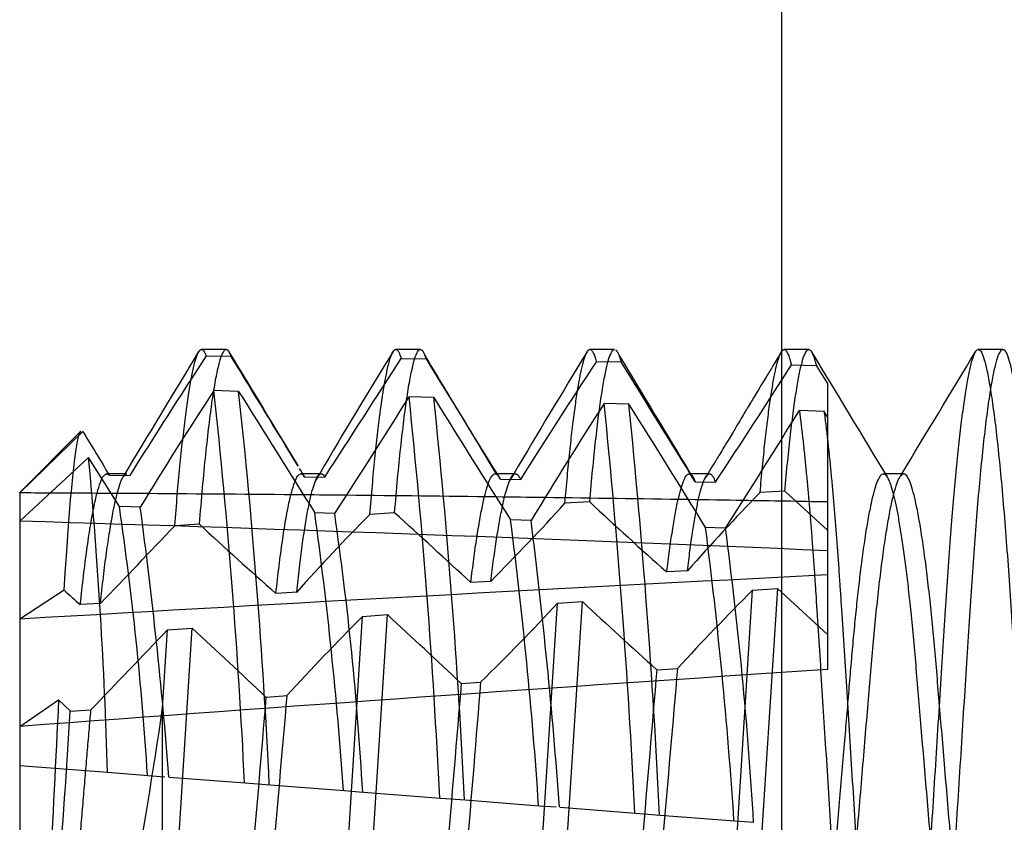
# Paper-space layout 'Page6' of a CAD drawing. Units: inches. Extents: x 0.7 to 8, y 0.3 to 10.5.
# Drawn here: x 5 to 5.1, y 3.6 to 3.7 of the extents above; entities that cross this region are included whole.
import ezdxf
from ezdxf.lldxf.tags import DXFTag

# ---------------------------------------------------------------- set-up
doc = ezdxf.new("R2010")
doc.units = ezdxf.units.IN
doc.header["$MEASUREMENT"] = 0
for name, color, linetype in [('15-0192', 7, 'Continuous'), ('Default', 7, 'Continuous'), ('H-2858 FAMILY', 7, 'Continuous')]:
    doc.layers.add(name, color=color, linetype=linetype)
tags = doc.linetypes.add('HIDDEN2', pattern=[0.1875, 0.125, -0.0625]).pattern_tags.tags
tags[6:7] = [DXFTag(74, 4), DXFTag(75, 0), DXFTag(340, '0'), DXFTag(46, 0.0), DXFTag(50, 0.0), DXFTag(44, 0.0), DXFTag(45, 0.0)]
tags[4:5] = [DXFTag(74, 4), DXFTag(75, 0), DXFTag(340, '0'), DXFTag(46, 0.0), DXFTag(50, 0.0), DXFTag(44, 0.0), DXFTag(45, 0.0)]

# ---------------------------------------------------------------- blocks, each defined once
blk = doc.blocks.new('SE32')
at = {"layer": '15-0192', "color": 7, "linetype": 'Continuous'}
for p, q in [((4.995646418092641, 3.634752252775529), (4.993663630473193, 3.634752252775529)), ((4.994035169559248, 3.634240313423994), (4.996027218166554, 3.634215445447851)), ((5.011271418092641, 3.634752252775529), (5.009288630473193, 3.634752252775529)), ((5.02689641809264, 3.634752252775529), (5.024913630473192, 3.634752252775529)), ((5.042521418092641, 3.634752252775529), (5.040538630473193, 3.634752252775529)), ((5.058146418092641, 3.634752252775529), (5.056163630473193, 3.634752252775529)), ((5.009733364257869, 3.634028920082502), (5.01172547526119, 3.633999578567344)), ((5.025432048173665, 3.633782451869647), (5.027424220884708, 3.633748686163214)), ((5.041131216488248, 3.633501254244623), (5.0431234503932, 3.633463101184996)), ((5.043123450393201, 3.633463101184996), (5.044030024282916, 3.632005349459991)), ((5.044030024282916, 3.632005349459991), (5.044030024282916, 3.629327651790361)), ((4.996649503296097, 3.631378194526321), (4.99465694726756, 3.63143944252988)), ((5.012351755102788, 3.630875923124681), (5.010359137362529, 3.630941595606422)), ((5.028054496163444, 3.630338574214137), (5.026061816021977, 3.630408720607285)), ((5.04375773272186, 3.629765700137122), (5.041764989305612, 3.629840383076317)), ((5.044030024282916, 3.629327651790362), (5.04375773272186, 3.629765700137122)), ((4.98395998713583, 3.628182215628442), (4.979030024282917, 3.623252252775529)), ((4.979030024282917, 3.623205922515773), (4.984119832856243, 3.628146588354356)), ((4.984575000472936, 3.626060247414085), (4.979030024282918, 3.620934948467256)), ((4.987050632283847, 3.622120899898352), (4.984575000472934, 3.626060247414085)), ((4.987655024282916, 3.624752252775528), (4.986030024282917, 3.624752252775528)), ((5.003280024282917, 3.624752252775528), (5.001799562850495, 3.624752252775528)), ((5.018905024282917, 3.624752252775528), (5.017408622049006, 3.624752252775528)), ((5.034530024282916, 3.624752252775528), (5.033005953638169, 3.624752252775528)), ((5.050155024282916, 3.624752252775528), (5.048675083133051, 3.624752252775528)), ((4.986250045230541, 3.624634083160994), (4.987902219835118, 3.624622366678052)), ((5.001955243919169, 3.624501007428115), (5.003578573507019, 3.624484509276268)), ((5.017721437300894, 3.624319353615196), (5.019363801844371, 3.624297702419832)), ((5.033384215584139, 3.624092159873344), (5.035010375913768, 3.624065933244588)), ((4.979030024282844, 3.623205922515772), (4.979030024282844, 3.623252252775528)), ((4.979030024282917, 3.623205922515773), (4.979030024282917, 3.620934948467256)), ((4.988771982745638, 3.622066646218024), (4.987051422996497, 3.62212087790821)), ((5.004337116868656, 3.621550806703886), (5.002778879695108, 3.621604504456414)), ((4.979030024282917, 3.620934948467256), (4.979030024282917, 3.60128214874204)), ((5.020220698293197, 3.620977042630988), (5.018547478480145, 3.621039765734594)), ((5.035775905259499, 3.620367837517034), (5.03419641244389, 3.620431863997012)), ((4.979030024282917, 3.60128214874204), (4.986095098134696, 3.600735432027114)), ((4.979030024282917, 3.60128214874204), (4.979030024282917, 3.591252252775529)), ((4.986095098134696, 3.600735432027114), (4.989359628821294, 3.600482812060032)), ((4.98934831427567, 3.600483688354104), (4.990718355163064, 3.600377670459743)), ((4.9910696113332, 3.600350151700836), (4.997180822260749, 3.59987758527223)), ((4.997180822260749, 3.599877585272229), (4.999173403576181, 3.599723393322669)), ((4.999173403576182, 3.599723393322669), (5.005130796480633, 3.59926225311493)), ((5.005163373459173, 3.599259871394146), (5.006641646519939, 3.599145478167904)), ((5.0066877301819, 3.599141904734009), (5.012882999714471, 3.598662503440847)), ((5.01288299971447, 3.598662503440846), (5.014875581029902, 3.598508311491286)), ((5.014875581029901, 3.598508311491285), (5.020828274810155, 3.598047669137953)), ((5.020831131039006, 3.598047453076376), (5.022189417912509, 3.597942344743047)), ((5.022509699223613, 3.59791719813549), (5.028585177168191, 3.597447421609464)), ((5.028585177168191, 3.597447421609463), (5.030577758483623, 3.597293229659903)), ((5.030577758483624, 3.597293229659903), (5.036553571196799, 3.596830751569575)), ((5.036554496128682, 3.596830731681845), (5.038095251650522, 3.596711503374388))]:
    blk.add_line(p, q, dxfattribs=at)
at = {"layer": '15-0192', "color": 7, "linetype": 'HIDDEN2'}
for p, q in [((5.044030024282916, 3.629327651790362), (5.044030024282916, 3.618552190876718)), ((5.001799562850495, 3.624752252775528), (5.001655024282917, 3.624752252775528)), ((5.017408622049006, 3.624752252775528), (5.017280024282917, 3.624752252775528)), ((5.033005953638169, 3.624752252775528), (5.032905024282917, 3.624752252775528)), ((5.048675083133051, 3.624752252775528), (5.048530024282917, 3.624752252775528)), ((5.040598396550883, 3.623347144968105), (5.038605953334514, 3.623238546152001)), ((5.044030024282804, 3.620200081813587), (5.040598396550883, 3.623347144968105)), ((5.02489773289305, 3.622481740004655), (5.022905413028204, 3.622370355012874)), ((5.009198035389384, 3.621594512244384), (5.00720583723128, 3.621480378228052)), ((4.993499292316799, 3.620685726479828), (4.991507214576769, 3.620568872546506)), ((5.044030024282804, 3.618552190876718), (5.044030024282804, 3.616609353407542)), ((5.032823006348329, 3.61693798219574), (5.031140062146277, 3.61684929614714)), ((5.01689725184628, 3.616085048796767), (5.015325897879178, 3.615999245164642)), ((5.044030024282804, 3.616609353407542), (5.044030024282811, 3.609006997647084)), ((4.982617750347401, 3.615379229793377), (4.979030024282804, 3.613052082618947)), ((5.001385861500791, 3.615225280864423), (4.999676490158654, 3.615128805752376)), ((5.03547623431171, 3.575549887609133), (5.038008010129015, 3.615388760617579)), ((5.038008010129014, 3.61538876061758), (5.039999458424688, 3.615519831988214)), ((5.039999458424688, 3.615519831988215), (5.044030024282804, 3.61182257007447)), ((5.021773339482662, 3.574594503139981), (5.024306620882999, 3.614477656330535)), ((5.022315292329142, 3.614343880317688), (5.024306620882999, 3.614477656330534)), ((4.985516170221277, 3.614316563892986), (4.98391659384091, 3.61422335514932)), ((5.019781820681296, 3.574457039411927), (5.022315292329142, 3.614343880317688)), ((5.004088795663029, 3.5733860535243), (5.006622552339095, 3.613277518632299)), ((5.006080139205475, 3.57352075797594), (5.008614011322367, 3.613414040584005)), ((5.006622552339095, 3.613277518632298), (5.008614011322367, 3.613414040584005)), ((4.990530024282917, 3.574699748635233), (4.992920071833335, 3.61232865726902)), ((4.990530024282917, 3.605916756915831), (4.990928436143276, 3.612189353245324)), ((4.990928436143276, 3.612189353245325), (4.992920071833336, 3.61232865726902)), ((5.030314666896089, 3.608971774051471), (5.032013356763756, 3.609086887512154)), ((5.014561488024569, 3.607888251130031), (5.016076171662443, 3.607993694247029)), ((4.979030024282805, 3.604425725802013), (4.982163718200749, 3.606553845300877)), ((4.982163718200749, 3.606553845300878), (4.983122227090132, 3.605637834992633)), ((4.998855712069334, 3.606778895921411), (5.00057479717986, 3.606901754515187)), ((4.983122219102695, 3.605637834405665), (4.984762204288842, 3.605758185269302)), ((4.990530024282917, 3.574699748635233), (4.990530024282917, 3.605916756915831))]:
    blk.add_line(p, q, dxfattribs=at)
at = {"layer": '15-0192', "color": 7, "linetype": 'Continuous'}
for centre, radius, start, end in [((-1.269120489920084, 7.413750499202354), 7.314501884807087, 328.7989001528647, 328.8909203379156), ((5.678640012370934, 3.189640747398065), 0.8163042110093875, 146.9992946267071, 147.800611833868), ((10.81415183503036, 7.145609621063375), 6.795576872100939, 211.1088996112512, 211.1991614119408), ((2.982371273521558, 2.399083470836425), 2.362278827342711, 31.27238300669204, 31.52403104353292), ((5.372325247501982, 3.409370120883061), 0.4273978819428872, 148.2004200414984, 149.7381651315458), ((15.31034996666414, 9.842847173463381), 12.02540418408528, 211.0810223950114, 211.0814460823296), ((15.31034996666414, 9.842847173463381), 12.02540418408528, 211.0835410219607, 211.1088952585489), ((5.692755146532208, 3.225451330139463), 0.7833784885481835, 148.5171028082176, 149.3548068042495), ((14.76712308028367, 9.505901364052846), 11.37281633724659, 211.0808655972864, 211.0811156114247), ((14.76712308028367, 9.505901364052846), 11.37281633724659, 211.0833087142723, 211.1397923616503), ((11.38376437549826, 7.46133165061309), 7.40626082435888, 211.1107058692791, 211.2016845847752), ((-1.336362592693937, 7.492342690640248), 7.466191264971733, 328.8008813323079, 328.8889210057816), ((2.085833357980062, 5.51146341652221), 3.474759205345483, 327.1082768060935, 327.2955034995819), ((6.1870507288818, 4.352429804787954), 1.377509143978997, 211.4358086782938, 211.908891337767), ((5.435182917471375, 3.363720795906227), 0.4907433880470859, 146.6116245569031, 147.9279768355203), ((2.701967336329827, 2.190433977475668), 2.736952149789527, 31.58854082649087, 31.82616020186346), ((3.893728464467423, 4.369883746303097), 1.363375315148111, 326.8359633702569, 327.308380773822), ((5.276134975978715, 3.446819298421088), 0.336622159487263, 146.739315498708, 148.6268463976348), ((4.476222990611799, 3.575080782056377), 0.5214883182048434, 2.72513547190938, 6.204228154416964), ((4.472151922404608, 3.574618266625681), 0.5275598561076369, 2.727272656607203, 6.176382288521314), ((10.20140329041076, 6.888247984526289), 6.139760810772588, 212.0362351852254, 212.1438905165439), ((4.704842682606841, 3.818999158569488), 0.3587561164831782, 326.6074312764925, 328.3860455873923), ((4.442056016402399, 3.571301496809334), 0.5714239920387936, 2.744213795426836, 5.990928935947553), ((4.437361444403412, 3.570798785679585), 0.5781203333578248, 2.746984246899135, 5.964834354705348), ((5.654778828603706, 4.027351401541386), 0.7549207572670851, 211.6809140733994, 212.5623212894693), ((5.323763539660826, 3.438214941963153), 0.3543511885221372, 147.1540464896621, 148.9510899401874), ((4.402637511929338, 3.567183994988644), 0.6266220781802568, 2.767990890328205, 5.790866289471371), ((4.397216990478936, 3.566634585605491), 0.6340458632803329, 2.771312832010412, 5.76636302126912), ((4.366100943446344, 3.211810659298654), 0.7831654496454067, 31.45004246003038, 32.30360210685601), ((4.475081952309607, 3.978622959836178), 0.6654163736114891, 327.4255579115273, 328.3884971910112), ((5.511462744340844, 3.9441861250006), 0.6147938963722944, 210.9344911539918, 211.3168847667514), ((4.58052468694016, 3.589099487456915), 0.4057372963415432, 1.643383395610173, 5.226621909093503), ((2.982371273521558, 2.399083470836425), 2.362278827342711, 31.24802729518228, 31.26708786577345), ((4.723167086071046, 3.583629415402823), 0.2666760588063974, 3.622721128900782, 8.29894514950059), ((4.611267864741098, 3.571015045349505), 0.3808977599920471, 4.416639403829811, 7.70272547237831), ((4.662654875765001, 3.575166600618676), 0.3432787831080316, 4.024539631017435, 7.77467224678471), ((4.746990844340994, 3.58433969819031), 0.260060036826666, 3.262215922425721, 8.226242358158474), ((4.645189548937712, 3.572783117440368), 0.3764430836413989, 3.84778054574245, 7.365183549707573), ((4.556189614876815, 3.563211827905439), 0.4675737090657572, 4.256329787933818, 7.096775089668798), ((4.656010689113036, 3.571822084702675), 0.3813160660570385, 3.75997980250442, 7.323818997777447), ((4.717046137589671, 3.577960143463704), 0.3215855012633295, 3.341530983473127, 7.577401367410744)]:
    blk.add_arc(centre, radius, start, end, dxfattribs=at)
at = {"layer": '15-0192', "color": 7, "linetype": 'HIDDEN2'}
for centre, radius, start, end in [((15.31034996666414, 9.842847173463381), 12.02540418408528, 211.1088952585489, 211.136736264273), ((5.372325247501982, 3.409370120883061), 0.4273978819428872, 149.7381651315458, 149.8339983140969), ((5.692755146532208, 3.225451330139463), 0.7833784885481835, 149.3548068042495, 149.4001786691215), ((-1.336362592693937, 7.492342690640248), 7.466191264971733, 328.7986580667981, 328.8008813323079), ((5.165059880501066, 3.500175347345281), 0.1764515417795653, 135.7785536422788, 138.5696018112543), ((4.843035533946282, 3.787246539941221), 0.2440027248976368, 315.4553668790317, 317.4903383546889), ((5.204366470799305, 3.813941339372992), 0.2624229526469591, 226.8515344313263, 228.6817869859435), ((4.448422549941874, 3.000433688437141), 0.8368452151454198, 47.35618325403656, 47.92470873874096), ((5.122471252637058, 3.507169311065071), 0.1623364902435869, 135.2381768851969, 138.2710760436276), ((4.439847376394473, 4.142643167139144), 0.7595328473066306, 315.925454949818, 316.5783217991413), ((5.207412986529545, 3.851083971832315), 0.3143921437206221, 227.124773414863, 228.6352366036866), ((5.088044017931072, 3.731456455750255), 0.1568075900027414, 227.7529375285458, 228.3853257576724), ((5.180934278192102, 3.472306616688894), 0.2022385176312138, 134.9687735466233, 137.4438812070446), ((17.88440238961157, 2.778963953634433), 12.87161596767145, 176.2735893508475, 176.4512421468048), ((5.332756748144408, 3.943905474457441), 0.451291666623075, 226.8835893757449, 227.9166027874672), ((4.883952328089241, 3.742897049800574), 0.1888656328116578, 314.4175695106728, 317.1048071162786), ((5.1616326932886, 3.459047055013243), 0.2186668235131572, 135.1444575036398, 137.4567099410373), ((3.803924233581557, 2.310878365868063), 1.774225646444362, 46.972703178472, 47.2348662272004), ((8.315390300392826, 0.4173261143260351), 4.610769762441783, 136.1388412519543, 136.2495800364853), ((4.016654581766987, 2.563451952264785), 1.432911947537262, 46.72870282674912, 47.05345320941881), ((18.35416066669825, 2.938221729402994), 13.38868814364451, 177.1387390792448, 177.262260753418), ((4.358289888427434, 3.699813390487873), 0.63917459835535, 348.7632673136629, 351.5525096651353), ((4.416690489294247, 3.639217370127855), 0.5674055143082309, 353.7782855764911, 356.6073290450689)]:
    blk.add_arc(centre, radius, start, end, dxfattribs=at)
at = {"layer": '15-0192', "color": 7, "linetype": 'Continuous'}
for start_param, end_param in [(-1.317522272463086, -1.310920905040295), (-1.338875168035139, -1.330826029682732), (-1.381673649860685, -1.372418396705553), (-1.424116874711002, -1.413678456889296), (-1.466291036145451, -1.454676030542336)]:
    blk.add_ellipse((5.076336855493536, 3.593752252775792), major_axis=(-0.3812200121883264, 0.00916560234718848), ratio=0.07355333268392399, start_param=start_param, end_param=end_param, dxfattribs=at)
at = {"layer": '15-0192', "color": 7, "linetype": 'HIDDEN2'}
for centre, major_axis, ratio, start_param, end_param in [((5.076336855493536, 3.593752252775792), (-0.3812200121883264, 0.00916560234718848), 0.07355333268392399, -1.330826029682732, -1.317522272463086), ((5.076336855493536, 3.593752252775792), (-0.3812200121883264, 0.00916560234718848), 0.07355333268392399, -1.372418396705553, -1.338875168035139), ((5.076336855493536, 3.593752252775792), (-0.3812200121883264, 0.00916560234718848), 0.07355333268392399, -1.413678456889296, -1.381673649860685), ((5.076336855493536, 3.593752252775792), (-0.3812200121883264, 0.00916560234718848), 0.07355333268392399, -1.454676030542336, -1.424116874711002), ((5.076336855493536, 3.593752252775792), (-0.3812200121883264, 0.00916560234718848), 0.07355333268392399, -1.484180369015212, -1.466291036145451), ((4.946723193071779, 3.593752252775559), (0.3812200121898625, -0.009165602347274239), 0.07355333268419684, 1.31445775973994, 1.48771722371418), ((4.946723193069617, 3.593752252775365), (0.3812190684871241, 0.02391518828004196), 0.04530665863567521, 1.309847096926903, 1.483106560900534), ((5.076336855492271, 3.593752252775586), (-0.3812190684847634, -0.02391518827988289), 0.04530665863538825, -1.488791031827052, -1.315531567852735), ((5.029040644106944, 3.593749605071217), (-0.00262468729177712, -0.03099868085367677), 0.001233472101722632, 4.199243404459943, 5.136623585477288), ((5.030780759286325, 3.593742070523813), (-0.002637953848045197, -0.03099796491959843), 0.004568870582403379, 4.195058359918721, 5.132449446329503), ((5.013447228686932, 3.593747318126695), (-0.002570673651284792, -0.03100225003564048), 0.00210591876461115, 4.238927033252501, 5.176398372156282), ((5.014852695081993, 3.593761934736118), (-0.002540395976105881, -0.03100422532760406), 0.004216195838578156, 1.110882758527132, 2.048205949670578), ((4.997768363716299, 3.593750917704075), (-0.002609819179325568, -0.03099960060754249), 0.000556977112632531, 4.278718544141675, 5.216153299273235), ((4.999492567752325, 3.593744074643746), (-0.002659740994228155, -0.03099616847585251), 0.003360471015507101, 4.274408924498815, 5.212096596783564)]:
    blk.add_ellipse(centre, major_axis=major_axis, ratio=ratio, start_param=start_param, end_param=end_param, dxfattribs=at)
for points, weights in [([(4.991507214576769, 3.620568872546506), (4.992496304789294, 3.633038445110614), (4.993447889604638, 3.634573987188581)], [0.9595660033987671, 0.8986147484507176, 0.9775728557650608]), ([(4.993499292316799, 3.620685726479828), (4.994620173392342, 3.634752252775528), (4.995646418092641, 3.634752252775529)], [0.9589587865559797, 0.891322677808501, 1]), ([(5.00720583723128, 3.621480378228052), (5.008167012559346, 3.63316505881008), (5.009081197012869, 3.634587151528681)], [0.9549750268573531, 0.9014658675673164, 0.9783267912476401]), ([(5.009198035389384, 3.621594512244384), (5.01028545080006, 3.634752252775528), (5.011271418092641, 3.634752252775529)], [0.9544240288745796, 0.8951407209108853, 1]), ([(5.022905413028204, 3.622370355012874), (5.023824449210207, 3.633135050528034), (5.024693027798957, 3.634566059495013)], [0.9508237436207718, 0.9049793125987576, 0.9771353830501082]), ([(5.02489773289305, 3.622481740004655), (5.025950349712759, 3.634752252775529), (5.02689641809264, 3.634752252775529)], [0.9503280515612775, 0.8989552725981335, 1]), ([(5.038605953334514, 3.623238546152001), (5.039514776563178, 3.633485427061694), (5.040359853207926, 3.634628834662849)], [0.9471059611644614, 0.9070095435949106, 0.9809905492001632]), ([(5.040598396550883, 3.623347144968105), (5.041614929245735, 3.634752252775528), (5.042521418092641, 3.634752252775529)], [0.9466649530114608, 0.9027715475563328, 1]), ([(4.985522662827201, 3.614316915743022), (4.986640444670297, 3.624752252775528), (4.987655024282916, 3.624752252775528)], [0.9576047291448806, 0.8924250995899315, 1]), ([(5.00131918686976, 3.615221882678939), (5.002319082597793, 3.624752252775528), (5.003280024282916, 3.624752252775528)], [0.9518081597594884, 0.8975295095439118, 1]), ([(5.016937307635019, 3.616087249029557), (5.017995859169554, 3.624752252775528), (5.018905024282917, 3.624752252775528)], [0.9468998652499057, 0.9025124797338027, 1]), ([(5.03276355382011, 3.61693505162339), (5.033673593364669, 3.624752252775528), (5.034530024282916, 3.624752252775528)], [0.942619448363764, 0.9076448090011013, 1])]:
    blk.add_rational_spline(points, weights, degree=2, dxfattribs=at)
at = {"layer": '15-0192', "color": 7, "linetype": 'Continuous'}
for points, weights, knots in [([(4.993447889604638, 3.634573987188581), (4.993558361878939, 3.634752252775529), (4.993663630473193, 3.634752252775529), (4.993842386903463, 3.634752252775529), (4.994035169559248, 3.634240313423994)], [0.9775728557650608, 0.9876475287996839, 1, 0.9792036207344835, 0.9648635309861131], [0.7449278404454551, 0.7449278404454551, 0.7449278404454551, 0.8399770340260173, 0.8399770340260173, 1, 1, 1]), ([(5.009081197012869, 3.634587151528681), (5.009187331437967, 3.634752252775529), (5.009288630473193, 3.634752252775529), (5.009501388283038, 3.634752252775529), (5.009733364257869, 3.634028920082502)], [0.9783267912476401, 0.9881077870825898, 1, 0.9753454534138455, 0.959764965411019], [0.7188668164995017, 0.7188668164995017, 0.7188668164995017, 0.8103467649751298, 0.8103467649751298, 1, 1, 1]), ([(5.024693027798957, 3.634566059495013), (5.024806041414215, 3.634752252775529), (5.024913630473193, 3.634752252775529), (5.025160357796421, 3.634752252775529), (5.025432048173667, 3.633782451869647)], [0.9771353830501082, 0.9873786765090516, 1, 0.9715211433947474, 0.9551497354618923], [0.683863324932031, 0.683863324932031, 0.683863324932031, 0.7809447302700693, 0.7809447302700693, 1, 1, 1]), ([(5.040359853207926, 3.634628834662849), (5.040451069817348, 3.634752252775529), (5.040538630473193, 3.634752252775529), (5.04081934134104, 3.634752252775529), (5.041131216488249, 3.633501254244623)], [0.9809905492001632, 0.9897040271562032, 1, 0.9677251451483182, 0.9510004958598033], [0.6725015230981086, 0.6725015230981086, 0.6725015230981086, 0.7517087080907746, 0.7517087080907746, 1, 1, 1]), ([(5.055945389814273, 3.634569931575034), (5.056057168523317, 3.634752252775529), (5.056163630473193, 3.634752252775529), (5.057465713806526, 3.63475225277553), (5.058767797139859, 3.614252252775529), (5.060069880473193, 3.593752252775531), (5.061371963806526, 3.57325225277553), (5.062674047139859, 3.552752252775529), (5.063976130473193, 3.552752252775529)], [0.9773475754559747, 0.9875092466632968, 1, 0.8660254037844387, 1, 0.8660254037844387, 1, 0.8660254037844387, 1], [0.1169575342237397, 0.1169575342237397, 0.1169575342237397, 0.1189642341355142, 0.1189642341355142, 0.1404879007358147, 0.1404879007358147, 0.1620115673361151, 0.1620115673361151, 0.1835352339364156, 0.1835352339364156, 0.1835352339364156]), ([(5.058146418092641, 3.634752252775529), (5.059448501425974, 3.63475225277553), (5.060750584759308, 3.614252252775529), (5.06205266809264, 3.593752252775531), (5.063354751425974, 3.57325225277553), (5.064656834759307, 3.552752252775529), (5.065958918092641, 3.552752252775529), (5.066068030512134, 3.552752252775529), (5.066182714712577, 3.552943743629419)], [1, 0.8660254037844387, 1, 0.8660254037844387, 1, 0.8660254037844387, 1, 0.9872022574003942, 0.9768494890014533], [0.1208228711258883, 0.1208228711258883, 0.1208228711258883, 0.1426969368389421, 0.1426969368389421, 0.1645710025519958, 0.1645710025519958, 0.1864450682650496, 0.1864450682650496, 0.1885345588887206, 0.1885345588887206, 0.1885345588887206]), ([(5.041764989305613, 3.629840383076317), (5.042503209361483, 3.624321922758297), (5.043142797139859, 3.61425225277553), (5.044444880473193, 3.593752252775531), (5.045746963806526, 3.573252252775529), (5.047049047139859, 3.55275225277553), (5.048351130473193, 3.552752252775529)], [0.9332100107208586, 0.929377157184289, 1, 0.8660254037844387, 1, 0.8660254037844387, 1], [0, 0, 0, 0.0113459011340109, 0.0113459011340109, 0.03286956773431138, 0.03286956773431138, 0.05439323433461268, 0.05439323433461268, 0.05439323433461268]), ([(5.04375773272186, 3.629765700137122), (5.044490653889633, 3.624248604387683), (5.045125584759308, 3.61425225277553), (5.046427668092641, 3.593752252775531), (5.047729751425975, 3.573252252775529), (5.049031834759308, 3.55275225277553), (5.05033391809264, 3.552752252775529), (5.050442320489409, 3.552752252775529), (5.050556225828874, 3.55294126530281)], [0.9331615238856416, 0.9298553005496015, 1, 0.8660254037844387, 1, 0.8660254037844387, 1, 0.9872844766942718, 0.9769826129554419], [0, 0, 0, 0.01145254256061872, 0.01145254256061872, 0.03332660827367247, 0.03332660827367247, 0.05520067398672704, 0.05520067398672704, 0.0572767406457961, 0.0572767406457961, 0.0572767406457961]), ([(5.050155024282916, 3.624752252775528), (5.05145710761625, 3.62475225277553), (5.052759190949583, 3.60925225277553), (5.054061274282917, 3.593752252775531), (5.05536335761625, 3.57825225277553), (5.056479234464776, 3.564968854770675), (5.05766835236141, 3.56300690048552)], [1, 0.8660254037844387, 1, 0.8660254037844387, 1, 0.882941907516056, 0.9704389680692223], [0.0663120281425643, 0.0663120281425643, 0.0663120281425643, 0.08789327953816646, 0.08789327953816646, 0.1094745309337686, 0.1094745309337686, 0.1283307931890469, 0.1283307931890469, 0.1283307931890469]), ([(5.048825903665958, 3.62450301018812), (5.050016389822922, 3.622558557387314), (5.051134190949583, 3.60925225277553), (5.052436274282917, 3.59375225277553), (5.05373835761625, 3.578252252775529), (5.055040440949583, 3.56275225277553), (5.056342524282917, 3.562752252775529)], [0.9707058330716495, 0.8827637117040358, 1, 0.8660254037844387, 1, 0.8660254037844387, 1], [0.04347012030753242, 0.04347012030753242, 0.04347012030753242, 0.06260850135540419, 0.06260850135540419, 0.08447934791986708, 0.08447934791986708, 0.1063501944843308, 0.1063501944843308, 0.1063501944843308])]:
    blk.add_rational_spline(points, weights, degree=2, knots=knots, dxfattribs=at)
for points, weights in [([(4.995646418092641, 3.634752252775529), (4.995829492615831, 3.634752252775529), (4.996027218166554, 3.634215445447851)], [1, 0.9787119516160849, 0.9641890813599211]), ([(5.011335475528621, 3.634735976945652), (5.011523453798479, 3.634641199336158), (5.011725475261188, 3.633999578567344)], [0.9926888288699425, 0.9725088613779362, 0.9591529139522867]), ([(5.026993608819766, 3.634715083206606), (5.027200934202818, 3.634558337932611), (5.027424220884709, 3.633748686163214)], [0.9891331447631413, 0.9678173087250003, 0.9545977178831055]), ([(5.042521418092641, 3.634752252775529), (5.04280644472755, 3.634752252775529), (5.043123450393201, 3.633463101184996)], [1, 0.9672451911143276, 0.9505065156665302]), ([(5.003280024282916, 3.624752252775528), (5.003428550060976, 3.624752252775528), (5.003582830000007, 3.62448446760399)], [1, 0.9826596442880056, 0.9698080191967731]), ([(5.017377396199789, 3.624724915100114), (5.017526639162877, 3.624643295526682), (5.017697442510777, 3.624319694022391)], [0.989271391502927, 0.9742642841551735, 0.9632603498728682]), ([(5.018905024282917, 3.624752252775528), (5.01909883200785, 3.624752252775529), (5.019336149364668, 3.624298113351816)], [1, 0.9774919780197857, 0.9625467488043532]), ([(5.033035432185184, 3.62470171111595), (5.033208621505831, 3.624569075139461), (5.033389978452566, 3.624092072711397)], [0.9856714608465863, 0.9684271595497531, 0.9568298946267482]), ([(5.034530024282916, 3.624752252775528), (5.034768628378542, 3.624752252775528), (5.035020633266024, 3.624065782323817)], [1, 0.9724329307838494, 0.9562104496707347])]:
    blk.add_rational_spline(points, weights, degree=2, dxfattribs=at)
blk.add_open_spline([(5.040360015838758, 3.634629054611709), (5.040095826786819, 3.63419162954361), (5.039716040401094, 3.633562833824378), (5.039179701169503, 3.632675017384823), (5.038759582415902, 3.631979858219887), (5.03840197772189, 3.63138801207977), (5.03807082718893, 3.630840978250775), (5.037762777323939, 3.630333776105229), (5.037506190146058, 3.629911711924183), (5.037205523157231, 3.629410454626635), (5.036945800485571, 3.628969621466006), (5.03669575181839, 3.628538640410718), (5.03641755860748, 3.628070593834651), (5.036080793933892, 3.62751312300992), (5.035722112197557, 3.626923334207086), (5.035301306103666, 3.626230241765783), (5.034857101623019, 3.625499067740647), (5.034553725378034, 3.624999916139187), (5.034403164824426, 3.624752223965664)], degree=3, knots=[0, 0, 0, 0, 0.1085608127791986, 0.1861445335459729, 0.2382032183080746, 0.299116071052984, 0.3473823823661157, 0.3884312543705439, 0.4422159056115843, 0.4966568568101056, 0.5723285542188132, 0.6111323204976895, 0.652663460456094, 0.7012767543107921, 0.7627230453377666, 0.8146064405051263, 0.8918590714337672, 0.9597877293344697, 0.9597877293344697, 0.9597877293344697, 0.9597877293344697], dxfattribs=at)
at = {"layer": '15-0192', "color": 7, "linetype": 'HIDDEN2'}
for points, weights, knots in [([(5.048351130473193, 3.552752252775529), (5.049653213806526, 3.552752252775528), (5.050955297139859, 3.573252252775527), (5.052257380473193, 3.593752252775526), (5.053559463806526, 3.614252252775528), (5.054723363953727, 3.632576696693059), (5.055945389814273, 3.634569931575034)], [1, 0.8660254037844387, 1, 0.8660254037844387, 1, 0.878516157121142, 0.9773475754559747], [0.05439323433461268, 0.05439323433461268, 0.05439323433461268, 0.07591690093491317, 0.07591690093491317, 0.09744056753521367, 0.09744056753521367, 0.1169575342237397, 0.1169575342237397, 0.1169575342237397]), ([(5.050556225828874, 3.55294126530281), (5.051776635224544, 3.554966391300221), (5.052938084759307, 3.573252252775527), (5.054240168092641, 3.593752252775526), (5.055542251425974, 3.614252252775528), (5.056844334759308, 3.634752252775529), (5.058146418092641, 3.634752252775529)], [0.9769826129554419, 0.8787409270901669, 1, 0.8660254037844387, 1, 0.8660254037844387, 1], [0.0572767406457961, 0.0572767406457961, 0.0572767406457961, 0.07707473969978079, 0.07707473969978079, 0.09894880541283455, 0.09894880541283455, 0.1208228711258883, 0.1208228711258883, 0.1208228711258883]), ([(4.983905319984252, 3.614222706887528), (4.985010004265775, 3.624752252775528), (4.986030024282917, 3.624752252775528), (4.986128574013789, 3.624752252775528), (4.986240818362209, 3.624634151938436)], [0.9582321401874772, 0.8919106091085762, 1, 0.9884268120730582, 0.9788530879635226], [0, 0, 0, 0.9032848193543559, 0.9032848193543559, 1, 1, 1]), ([(4.999646804445359, 3.615127124897521), (5.000688315897468, 3.624752252775528), (5.001655024282917, 3.624752252775528), (5.001798882896147, 3.624752252775528), (5.00195367741752, 3.624501020892512)], [0.9523970490068248, 0.8969779264830292, 1, 0.9831953781941059, 0.9706064110274654], [0, 0, 0, 0.8597589480322835, 0.8597589480322835, 1, 1, 1]), ([(5.015333884052581, 3.615999650271129), (5.016365633691084, 3.624752252775528), (5.017280024282917, 3.624752252775528), (5.01732740873341, 3.624752252775528), (5.017377396199789, 3.624724915100114)], [0.9473639168209168, 0.9020070715545294, 1, 0.9944017694214267, 0.989271391502927], [0, 0, 0, 0.8168337006550365, 0.8168337006550365, 0.8634985312010579, 0.8634985312010579, 0.8634985312010579]), ([(5.031104223963001, 3.616847453376536), (5.032043030039137, 3.624752252775528), (5.032905024282917, 3.624752252775528), (5.032969437453449, 3.624752252775528), (5.033035432185184, 3.62470171111595)], [0.9430360436420595, 0.907100608541185, 1, 0.992405192865927, 0.9856714608465863], [0, 0, 0, 0.7745255405419467, 0.7745255405419467, 0.837845353604851, 0.837845353604851, 0.837845353604851]), ([(5.042221749827318, 3.56283572664708), (5.042259848512348, 3.562752252775529), (5.042342524282917, 3.562752252775529), (5.043644607616249, 3.562752252775529), (5.044946690949584, 3.578252252775527), (5.046248774282916, 3.593752252775527), (5.04755085761625, 3.609252252775528), (5.048852940949583, 3.624752252775528), (5.050155024282916, 3.624752252775528)], [0.9819581474067492, 0.9902728376735808, 1, 0.8660254037844387, 1, 0.8660254037844387, 1, 0.8660254037844387, 1], [1.377383854543156e-06, 1.377383854543156e-06, 1.377383854543156e-06, 0.001568273955757839, 0.001568273955757839, 0.02314952535135999, 0.02314952535135999, 0.04473077674696214, 0.04473077674696214, 0.0663120281425643, 0.0663120281425643, 0.0663120281425643]), ([(5.043657914767648, 3.582140903927306), (5.044825990751811, 3.596159437621248), (5.04592585761625, 3.609252252775527), (5.047227940949583, 3.624752252775528), (5.048530024282917, 3.624752252775528), (5.048673305541738, 3.624752252775528), (5.048825903665958, 3.62450301018812)], [0.9682513567507474, 0.8844272896996137, 1, 0.8660254037844387, 1, 0.9832616920804029, 0.9707058330716495], [0, 0, 0, 0.01886680822647838, 0.01886680822647838, 0.04073765479094128, 0.04073765479094128, 0.04347012030753242, 0.04347012030753242, 0.04347012030753242]), ([(5.056342524282917, 3.562752252775529), (5.05764460761625, 3.562752252775529), (5.058946690949583, 3.578252252775527), (5.060248774282917, 3.593752252775527), (5.06155085761625, 3.609252252775528), (5.062852940949585, 3.624752252775528), (5.064155024282917, 3.624752252775528), (5.064300250125521, 3.624752252775528), (5.064455030331286, 3.624496227067622)], [1, 0.8660254037844387, 1, 0.8660254037844387, 1, 0.8660254037844387, 1, 0.9830383763600524, 0.9703715471756199], [0.1063501944843308, 0.1063501944843308, 0.1063501944843308, 0.1282210410487937, 0.1282210410487937, 0.1500918876132566, 0.1500918876132566, 0.1719627341777195, 0.1719627341777195, 0.1747316551417849, 0.1747316551417849, 0.1747316551417849]), ([(5.05766835236141, 3.56300690048552), (5.057822691405689, 3.562752252775529), (5.057967524282916, 3.562752252775529), (5.05926960761625, 3.562752252775528), (5.060571690949583, 3.578252252775528), (5.061873774282916, 3.593752252775529), (5.06317585761625, 3.609252252775528), (5.064477940949583, 3.624752252775528), (5.065780024282917, 3.624752252775528)], [0.9704389680692223, 0.9830834962683828, 1, 0.8660254037844387, 1, 0.8660254037844387, 1, 0.8660254037844387, 1], [0.1283307931890469, 0.1283307931890469, 0.1283307931890469, 0.1310557823293708, 0.1310557823293708, 0.1526370337249729, 0.1526370337249729, 0.1742182851205751, 0.1742182851205751, 0.1957995365161772, 0.1957995365161772, 0.1957995365161772]), ([(4.982459678626333, 3.577840430969716), (4.982429442168169, 3.578046923281567), (4.982446690949583, 3.578252252775528), (4.98356587232606, 3.5915749878811), (4.984759756956786, 3.605758015022424)], [0.9959721648790509, 0.9979548632036869, 1, 0.8826359393719222, 0.9708977677735622], [0, 0, 0, 0.01712712957147255, 0.01712712957147255, 1, 1, 1])]:
    blk.add_rational_spline(points, weights, degree=2, knots=knots, dxfattribs=at)
for points in [[(4.982617750347401, 3.615379229793377), (4.98306901994025, 3.623029371534818), (4.983531043594519, 3.627712501291712), (4.983959769927889, 3.62817487150468)], [(5.034403164824426, 3.624752223965664), (5.034314036289868, 3.624605595649556), (5.03422188898041, 3.624454010433894), (5.03412385144039, 3.624292739216895)]]:
    blk.add_open_spline(points, degree=3, dxfattribs=at)
blk = doc.blocks.new('SE33')
at = {"layer": 'H-2858 FAMILY', "color": 7, "linetype": 'Continuous'}
blk.add_line((5.040318405680952, 3.941502252775531), (5.040318405680952, 3.158002252775527), dxfattribs=at)

psp = doc.layouts.new('Page6')

# ---------------------------------------------------------------- block references
at = {"layer": 'Default'}
for name in ['SE32', 'SE33']:
    psp.add_blockref(name, (0, 0), dxfattribs=at)

doc.saveas('drawing.dxf')
